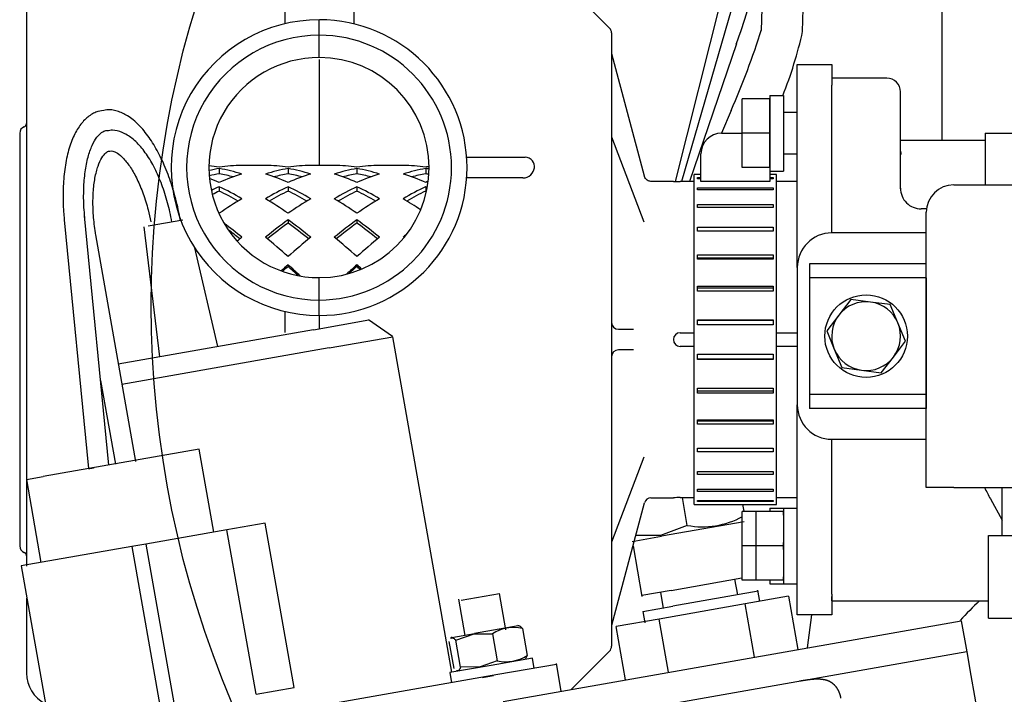
# Model space of a CAD drawing. Units: millimetres. Extents: x 0 to 536, y 0 to 287.
# Drawn here: x 50 to 64, y 95 to 104 of the extents above; entities that cross this region are included whole.
import ezdxf
from ezdxf.lldxf.tags import DXFTag

# ---------------------------------------------------------------- set-up
doc = ezdxf.new("R2010")
doc.units = ezdxf.units.MM
for name, color, linetype in [('17111027', 7, 'Continuous'), ('17117113', 7, 'Continuous'), ('17610012.1_MITAD', 7, 'Continuous'), ('17610012.2_MITAD', 7, 'Continuous'), ('17610012.3_REJIL', 7, 'Continuous'), ('19017113', 7, 'Continuous'), ('54082032_ABRAZAD', 7, 'Continuous'), ('60571032', 7, 'Continuous'), ('DIAMETROM6_DIN12', 7, 'Continuous'), ('DIAMETROM6_DIN_1', 7, 'Continuous'), ('DIN-931_M6_X_15', 7, 'Continuous'), ('DIN-933_M6_X_10', 7, 'Continuous'), ('MI63_S4Q2-Z361SD', 7, 'Continuous'), ('Predeterminado', 7, 'Continuous')]:
    doc.layers.add(name, color=color, linetype=linetype)
tags = doc.linetypes.add('CENTER2', pattern=[28.575, 19.05, -3.175, 3.175, -3.175]).pattern_tags.tags
tags[10:11] = [DXFTag(74, 4), DXFTag(75, 0), DXFTag(340, '0'), DXFTag(46, 0.0), DXFTag(50, 0.0), DXFTag(44, 0.0), DXFTag(45, 0.0)]
tags[8:9] = [DXFTag(74, 4), DXFTag(75, 0), DXFTag(340, '0'), DXFTag(46, 0.0), DXFTag(50, 0.0), DXFTag(44, 0.0), DXFTag(45, 0.0)]
tags[6:7] = [DXFTag(74, 4), DXFTag(75, 0), DXFTag(340, '0'), DXFTag(46, 0.0), DXFTag(50, 0.0), DXFTag(44, 0.0), DXFTag(45, 0.0)]
tags[4:5] = [DXFTag(74, 4), DXFTag(75, 0), DXFTag(340, '0'), DXFTag(46, 0.0), DXFTag(50, 0.0), DXFTag(44, 0.0), DXFTag(45, 0.0)]
tags = doc.linetypes.add('HIDDEN2', pattern=[4.7625, 3.175, -1.5875]).pattern_tags.tags
tags[6:7] = [DXFTag(74, 4), DXFTag(75, 0), DXFTag(340, '0'), DXFTag(46, 0.0), DXFTag(50, 0.0), DXFTag(44, 0.0), DXFTag(45, 0.0)]
tags[4:5] = [DXFTag(74, 4), DXFTag(75, 0), DXFTag(340, '0'), DXFTag(46, 0.0), DXFTag(50, 0.0), DXFTag(44, 0.0), DXFTag(45, 0.0)]

# ---------------------------------------------------------------- blocks, each defined once
blk = doc.blocks.new('SE1')
at = {"layer": '17111027', "color": 7, "linetype": 'HIDDEN2'}
blk.add_line((61.061, 95.241), (61.12, 95.722), dxfattribs=at)
at = {"layer": '17117113', "color": 7, "linetype": 'Continuous'}
for p, q in [((62.786, 101.272), (61.411, 101.272)), ((60.911, 100.772), (60.911, 98.772)), ((61.411, 98.272), (62.786, 98.272))]:
    blk.add_line(p, q, dxfattribs=at)
for centre, start, end in [((61.411, 100.772), 90, 180), ((61.411, 98.772), 180, 270)]:
    blk.add_arc(centre, 0.5, start, end, dxfattribs=at)
at = {"layer": '17610012.1_MITAD', "color": 7, "linetype": 'HIDDEN2'}
for p, q in [((58.181, 104.251), (57.39, 105.043)), ((54.465, 104.756), (54.465, 104.312)), ((53.965, 104.147), (53.965, 104.372)), ((58.211, 104.18), (58.211, 95.263)), ((53.965, 103.822), (53.965, 104.147)), ((53.965, 103.796), (53.965, 102.252)), ((58.691, 102.097), (58.214, 103.875)), ((58.686, 101.428), (58.217, 102.664)), ((56.105, 102.372), (56.954, 102.372)), ((56.924, 102.072), (56.105, 102.072)), ((59.112, 102.022), (58.784, 102.022)), ((59.411, 102.02), (59.211, 102.02)), ((60.911, 102.02), (60.611, 102.02)), ((53.965, 100.297), (53.965, 100.622)), ((53.965, 100.072), (53.965, 100.297)), ((53.965, 100.07), (53.965, 99.88)), ((58.311, 99.872), (58.532, 99.872)), ((59.211, 99.822), (59.411, 99.822)), ((60.611, 99.822), (60.911, 99.822)), ((59.411, 99.622), (59.211, 99.622)), ((60.911, 99.622), (60.611, 99.622)), ((58.532, 99.572), (58.311, 99.572)), ((58.217, 96.78), (58.686, 98.016)), ((58.214, 95.569), (58.691, 97.347)), ((58.784, 97.422), (59.112, 97.422)), ((59.211, 97.424), (59.411, 97.424)), ((60.611, 97.424), (60.911, 97.424)), ((57.624, 94.635), (58.181, 95.193))]:
    blk.add_line(p, q, dxfattribs=at)
for centre, radius, start, end in [((53.961, 102.222), 2.15, 270.1304, 89.8696), ((58.111, 104.18), 0.1, 0, 45), ((53.961, 102.222), 1.925, 270.1456, 89.8544), ((53.961, 102.222), 1.6, 270.1752, 89.8248), ((59.211, 104.321), 2.302, 267.5094, 269.9993), ((58.311, 99.972), 0.1, 180, 270), ((59.211, 99.722), 0.1, 90, 270), ((58.311, 99.472), 0.1, 90, 180), ((58.785, 97.326), 0.0954, 90.8372, 167.6961), ((59.211, 95.122), 2.302, 90.0007, 92.4906), ((58.111, 95.263), 0.1, 315, 0)]:
    blk.add_arc(centre, radius, start, end, dxfattribs=at)
for points, knots in [([(56.924, 102.072), (56.969, 102.072), (57.01, 102.091), (57.068, 102.145), (57.085, 102.181), (57.095, 102.252), (57.087, 102.29), (57.04, 102.35), (56.998, 102.372), (56.954, 102.372)], [0, 0, 0, 0, 0.25, 0.25, 0.5, 0.5, 0.75, 0.75, 1, 1, 1, 1]), ([(58.784, 102.022), (58.774, 102.023), (58.757, 102.025), (58.729, 102.038), (58.706, 102.061), (58.693, 102.083), (58.691, 102.095), (58.691, 102.096)], [0, 0, 0, 0, 0.208113, 0.434461, 0.69805, 0.973252, 1, 1, 1, 1])]:
    blk.add_open_spline(points, degree=3, knots=knots, dxfattribs=at)
at = {"layer": '17610012.2_MITAD', "color": 7, "linetype": 'HIDDEN2'}
for p, q in [((53.465, 104.756), (53.465, 104.314)), ((49.711, 104.572), (49.711, 96.427)), ((53.965, 104.147), (53.965, 104.372)), ((53.965, 103.822), (53.965, 104.147)), ((53.965, 103.796), (53.965, 102.252)), ((49.611, 102.722), (49.611, 96.722)), ((53.965, 100.297), (53.965, 100.622)), ((53.965, 100.072), (53.965, 100.297)), ((53.465, 100.13), (53.465, 99.827)), ((53.965, 100.07), (53.965, 99.88)), ((49.711, 95.963), (49.711, 94.872))]:
    blk.add_line(p, q, dxfattribs=at)
for centre, radius, start, end in [((53.961, 102.222), 2.15, 89.8696, 270.1304), ((53.961, 102.222), 1.925, 89.8544, 270.1456), ((53.961, 102.222), 1.6, 89.8248, 270.1752), ((49.711, 102.722), 0.1, 109.4712, 180), ((49.661, 102.863), 0.05, 289.4712, 0), ((49.711, 96.722), 0.1, 180, 250.5288), ((49.661, 96.58), 0.05, 0, 70.5288), ((50.211, 94.872), 0.5, 180, 242.4101)]:
    blk.add_arc(centre, radius, start, end, dxfattribs=at)
at = {"layer": '17610012.3_REJIL', "color": 7, "linetype": 'HIDDEN2'}
for p, q in [((52.511, 102.209), (52.511, 102.133)), ((53.181, 102.252), (52.84, 102.252)), ((53.511, 102.209), (53.511, 102.133)), ((54.181, 102.252), (53.84, 102.252)), ((54.511, 102.209), (54.511, 102.133)), ((55.181, 102.252), (54.84, 102.252)), ((55.511, 102.209), (55.511, 102.133)), ((52.511, 101.945), (52.511, 101.88)), ((53.511, 101.945), (53.511, 101.88)), ((54.511, 101.945), (54.511, 101.88)), ((55.511, 101.945), (55.511, 101.88)), ((53.511, 101.463), (53.511, 101.415)), ((54.511, 101.463), (54.511, 101.415)), ((53.511, 100.81), (53.511, 100.785)), ((54.511, 100.81), (54.511, 100.785))]:
    blk.add_line(p, q, dxfattribs=at)
for centre, start, end in [((52.181, 99.722), 82.5215, 85.9265), ((52.84, 99.722), 90, 97.4785), ((53.181, 99.722), 82.5215, 90), ((53.84, 99.722), 90, 97.4785), ((54.181, 99.722), 82.5215, 90), ((54.84, 99.722), 90, 97.4785), ((55.181, 99.722), 82.5215, 90), ((55.84, 99.722), 96.3452, 97.4785)]:
    blk.add_arc(centre, 2.53, start, end, dxfattribs=at)
for centre, major_axis, ratio, start_param, end_param in [((52.181, 99.722), (2.047, 2.047), 0.726543, 0.811954, 0.871209), ((52.84, 99.722), (-2.047, 2.047), 0.726543, -0.942478, -0.811954), ((53.181, 99.722), (2.047, 2.047), 0.726543, 0.811954, 0.942478), ((53.84, 99.722), (-2.047, 2.047), 0.726543, -0.942478, -0.811954), ((54.181, 99.722), (2.047, 2.047), 0.726543, 0.811954, 0.942478), ((54.84, 99.722), (-2.047, 2.047), 0.726543, -0.942478, -0.811954), ((55.181, 99.722), (2.047, 2.047), 0.726543, 0.811954, 0.942478), ((55.84, 99.722), (-2.047, 2.047), 0.726543, -0.831698, -0.811954), ((52.181, 99.722), (1.982, 1.982), 0.726543, 0.807666, 0.867295), ((52.181, 99.722), (-2.047, 2.047), 0.726543, -1.073002, -1.016618), ((52.84, 99.722), (-1.982, 1.982), 0.726543, -0.892147, -0.807666), ((52.84, 99.722), (2.047, 2.047), 0.726543, 0.942478, 1.073002), ((53.181, 99.722), (-2.047, 2.047), 0.726543, -1.073002, -0.942478), ((53.181, 99.722), (1.982, 1.982), 0.726543, 0.807666, 0.892147), ((53.84, 99.722), (-1.982, 1.982), 0.726543, -0.892147, -0.807666), ((53.84, 99.722), (2.047, 2.047), 0.726543, 0.942478, 1.073002), ((54.181, 99.722), (-2.047, 2.047), 0.726543, -1.073002, -0.942478), ((54.181, 99.722), (1.982, 1.982), 0.726543, 0.807666, 0.892147), ((54.84, 99.722), (-1.982, 1.982), 0.726543, -0.892147, -0.807666), ((54.84, 99.722), (2.047, 2.047), 0.726543, 0.942478, 1.073002), ((55.181, 99.722), (-2.047, 2.047), 0.726543, -1.073002, -0.942478), ((55.181, 99.722), (1.982, 1.982), 0.726543, 0.807666, 0.892147), ((55.84, 99.722), (-1.982, 1.982), 0.726543, -0.82689, -0.807666), ((55.84, 99.722), (2.047, 2.047), 0.726543, 1.058199, 1.073002), ((52.181, 99.722), (2.254, 2.254), 0.509525, 0.969033, 1.014529), ((52.181, 99.722), (2.183, 2.183), 0.509525, 0.964746, 1.006201), ((52.84, 99.722), (-2.254, 2.254), 0.509525, -1.099557, -0.969033), ((52.84, 99.722), (-2.183, 2.183), 0.509525, -1.077078, -0.964746), ((53.181, 99.722), (2.254, 2.254), 0.509525, 0.969033, 1.099557), ((53.181, 99.722), (2.183, 2.183), 0.509525, 0.964746, 1.077078), ((53.84, 99.722), (-2.254, 2.254), 0.509525, -1.099557, -0.969033), ((53.84, 99.722), (-2.183, 2.183), 0.509525, -1.077078, -0.964746), ((54.181, 99.722), (2.254, 2.254), 0.509525, 0.969033, 1.099557), ((54.181, 99.722), (2.183, 2.183), 0.509525, 0.964746, 1.077078), ((54.84, 99.722), (-2.254, 2.254), 0.509525, -1.099557, -0.969033), ((54.84, 99.722), (-2.183, 2.183), 0.509525, -1.077078, -0.964746), ((55.181, 99.722), (2.254, 2.254), 0.509525, 0.969033, 1.099557), ((55.181, 99.722), (2.183, 2.183), 0.509525, 0.964746, 1.077078), ((55.84, 99.722), (-2.254, 2.254), 0.509525, -0.978404, -0.969033), ((52.84, 99.722), (2.254, 2.254), 0.509525, 1.099557, 1.230082), ((53.181, 99.722), (-2.254, 2.254), 0.509525, -1.230082, -1.099557), ((53.84, 99.722), (2.254, 2.254), 0.509525, 1.099557, 1.230082), ((54.181, 99.722), (-2.254, 2.254), 0.509525, -1.230082, -1.099557), ((54.84, 99.722), (2.254, 2.254), 0.509525, 1.099557, 1.230082), ((55.181, 99.722), (-2.254, 2.254), 0.509525, -1.201054, -1.099557), ((53.181, 99.722), (2.406, 2.406), 0.32492, 1.126113, 1.256637), ((53.84, 99.722), (-2.406, 2.406), 0.32492, -1.256637, -1.126113), ((54.181, 99.722), (2.406, 2.406), 0.32492, 1.126113, 1.256637), ((54.84, 99.722), (-2.406, 2.406), 0.32492, -1.256637, -1.126113), ((52.84, 99.722), (-2.406, 2.406), 0.32492, -1.256637, -1.154714), ((52.84, 99.722), (-2.33, 2.33), 0.32492, -1.244774, -1.175036), ((53.181, 99.722), (2.33, 2.33), 0.32492, 1.121825, 1.244774), ((53.84, 99.722), (-2.33, 2.33), 0.32492, -1.244774, -1.121825), ((54.181, 99.722), (2.33, 2.33), 0.32492, 1.121825, 1.244774), ((54.84, 99.722), (-2.33, 2.33), 0.32492, -1.244774, -1.121825), ((52.84, 99.722), (2.406, 2.406), 0.32492, 1.256637, 1.283952), ((53.181, 99.722), (-2.406, 2.406), 0.32492, -1.387161, -1.256637), ((53.84, 99.722), (2.406, 2.406), 0.32492, 1.256637, 1.387161), ((54.181, 99.722), (-2.406, 2.406), 0.32492, -1.387161, -1.256637), ((54.84, 99.722), (2.406, 2.406), 0.32492, 1.256637, 1.387161), ((55.181, 99.722), (2.406, 2.406), 0.32492, 1.237576, 1.256637), ((53.181, 99.722), (2.499, 2.499), 0.158384, 1.283193, 1.322621), ((53.181, 99.722), (2.42, 2.42), 0.158384, 1.278905, 1.311676), ((53.84, 99.722), (-2.499, 2.499), 0.158384, -1.354273, -1.283193), ((53.84, 99.722), (-2.42, 2.42), 0.158384, -1.338769, -1.278905), ((54.181, 99.722), (2.499, 2.499), 0.158384, 1.283193, 1.342372), ((54.181, 99.722), (2.42, 2.42), 0.158384, 1.278905, 1.324511), ((54.84, 99.722), (-2.499, 2.499), 0.158384, -1.310756, -1.283193), ((54.84, 99.722), (-2.42, 2.42), 0.158384, -1.299703, -1.278905)]:
    blk.add_ellipse(centre, major_axis=major_axis, ratio=ratio, start_param=start_param, end_param=end_param, dxfattribs=at)
at = {"layer": '19017113', "color": 7, "linetype": 'Continuous'}
for p, q in [((63.186, 101.972), (69.086, 101.972)), ((62.786, 97.572), (62.786, 101.572)), ((61.086, 100.822), (61.086, 100.622)), ((62.786, 100.822), (61.086, 100.822)), ((62.786, 100.622), (62.786, 100.822)), ((61.086, 100.622), (61.086, 98.922)), ((62.786, 100.622), (61.086, 100.622)), ((62.786, 100.622), (62.786, 98.922)), ((61.086, 98.922), (61.086, 98.722)), ((62.786, 98.922), (61.086, 98.922)), ((62.786, 98.922), (62.786, 98.722)), ((62.786, 98.722), (61.086, 98.722)), ((63.186, 97.572), (62.786, 97.572)), ((63.186, 97.572), (69.086, 97.572)), ((63.889, 96.872), (63.889, 97.572)), ((63.689, 95.672), (63.689, 96.872)), ((63.689, 96.872), (65.089, 96.872)), ((63.689, 95.672), (65.089, 95.672))]:
    blk.add_line(p, q, dxfattribs=at)
blk.add_arc((63.186, 101.572), 0.4, 90, 180, dxfattribs=at)
at = {"layer": '54082032_ABRAZAD', "color": 7, "linetype": 'HIDDEN2'}
for p, q in [((59.811, 102.722), (60.111, 102.722)), ((59.511, 102.022), (59.511, 102.422)), ((60.511, 102.172), (60.511, 102.022)), ((59.411, 97.322), (59.411, 102.122)), ((59.461, 102.122), (59.411, 102.122)), ((59.461, 102.122), (59.461, 102.122)), ((59.511, 102.122), (59.461, 102.122)), ((59.461, 102.077), (59.511, 102.077)), ((59.461, 102.061), (59.461, 102.077)), ((59.511, 102.061), (59.461, 102.061)), ((60.511, 102.022), (59.511, 102.022)), ((60.561, 102.122), (60.511, 102.122)), ((60.511, 102.077), (60.561, 102.077)), ((60.561, 102.061), (60.511, 102.061)), ((60.561, 102.122), (60.561, 102.122)), ((60.611, 102.122), (60.561, 102.122)), ((60.561, 102.077), (60.561, 102.061)), ((60.611, 97.322), (60.611, 102.122)), ((59.461, 101.929), (60.561, 101.929)), ((59.461, 101.899), (59.461, 101.929)), ((60.561, 101.899), (59.461, 101.899)), ((60.561, 101.929), (60.561, 101.899)), ((59.461, 101.685), (60.561, 101.685)), ((59.461, 101.641), (59.461, 101.685)), ((60.561, 101.641), (59.461, 101.641)), ((60.561, 101.685), (60.561, 101.641)), ((59.461, 101.356), (60.561, 101.356)), ((59.461, 101.3), (59.461, 101.356)), ((60.561, 101.356), (60.561, 101.3)), ((60.561, 101.3), (59.461, 101.3)), ((59.461, 100.954), (60.561, 100.954)), ((59.461, 100.889), (59.461, 100.954)), ((60.561, 100.904), (59.461, 100.904)), ((60.561, 100.889), (59.461, 100.889)), ((60.561, 100.954), (60.561, 100.889)), ((59.461, 100.499), (60.561, 100.499)), ((59.461, 100.428), (59.461, 100.499)), ((60.561, 100.468), (59.461, 100.468)), ((60.561, 100.499), (60.561, 100.428)), ((60.561, 100.428), (59.461, 100.428)), ((59.461, 100.01), (60.561, 100.01)), ((59.461, 99.935), (59.461, 100.01)), ((60.561, 100), (59.461, 100)), ((60.561, 99.935), (59.461, 99.935)), ((60.561, 100.01), (60.561, 99.935)), ((59.461, 99.508), (60.561, 99.508)), ((59.461, 99.434), (59.461, 99.508)), ((60.561, 99.508), (60.561, 99.434)), ((59.461, 99.444), (60.561, 99.444)), ((60.561, 99.434), (59.461, 99.434)), ((59.461, 99.016), (60.561, 99.016)), ((59.461, 98.945), (59.461, 99.016)), ((59.461, 98.976), (60.561, 98.976)), ((60.561, 98.945), (59.461, 98.945)), ((60.561, 99.016), (60.561, 98.945)), ((59.461, 98.555), (60.561, 98.555)), ((59.461, 98.49), (59.461, 98.555)), ((59.461, 98.54), (60.561, 98.54)), ((60.561, 98.49), (59.461, 98.49)), ((60.561, 98.555), (60.561, 98.49)), ((59.461, 98.144), (60.561, 98.144)), ((59.461, 98.088), (59.461, 98.144)), ((60.561, 98.088), (59.461, 98.088)), ((60.561, 98.144), (60.561, 98.088)), ((59.461, 97.803), (60.561, 97.803)), ((59.461, 97.758), (59.461, 97.803)), ((60.561, 97.758), (59.461, 97.758)), ((60.561, 97.803), (60.561, 97.758)), ((59.461, 97.545), (60.561, 97.545)), ((59.461, 97.514), (59.461, 97.545)), ((60.561, 97.514), (59.461, 97.514)), ((60.561, 97.545), (60.561, 97.514)), ((59.411, 97.322), (59.461, 97.322)), ((59.461, 97.382), (60.561, 97.382)), ((59.461, 97.367), (59.461, 97.382)), ((60.561, 97.367), (59.461, 97.367)), ((59.461, 97.322), (60.561, 97.322)), ((59.461, 97.322), (59.461, 97.322)), ((60.561, 97.382), (60.561, 97.367)), ((60.561, 97.322), (60.561, 97.322)), ((60.561, 97.322), (60.611, 97.322))]:
    blk.add_line(p, q, dxfattribs=at)
blk.add_arc((59.811, 102.422), 0.3, 90, 180, dxfattribs=at)
at = {"layer": '60571032', "color": 7, "linetype": 'HIDDEN2'}
for p, q in [((60.911, 103.722), (61.411, 103.722)), ((60.911, 103.422), (60.911, 103.722)), ((61.411, 103.722), (61.411, 103.422)), ((60.911, 100.772), (60.911, 103.422)), ((61.411, 101.272), (61.411, 103.422)), ((60.911, 96.022), (60.911, 98.772)), ((61.411, 96.022), (61.411, 98.272)), ((60.911, 95.722), (60.911, 96.022)), ((61.411, 96.022), (61.411, 95.722)), ((61.411, 95.722), (60.911, 95.722))]:
    blk.add_line(p, q, dxfattribs=at)
at = {"layer": 'DIAMETROM6_DIN12', "color": 7, "linetype": 'HIDDEN2'}
for p, q in [((60.511, 103.27), (60.511, 102.172)), ((60.511, 103.27), (60.711, 103.27)), ((60.711, 103.27), (60.711, 102.172)), ((60.511, 102.172), (60.711, 102.172)), ((60.511, 97.27), (60.511, 97.222)), ((60.511, 97.27), (60.711, 97.27)), ((60.711, 97.27), (60.711, 96.172)), ((60.711, 97.27), (60.911, 97.27)), ((60.511, 96.222), (60.511, 96.172)), ((60.511, 96.172), (60.711, 96.172)), ((60.711, 96.172), (60.911, 96.172))]:
    blk.add_line(p, q, dxfattribs=at)
at = {"layer": 'DIAMETROM6_DIN_1', "color": 7, "linetype": 'Continuous'}
blk.add_circle((61.911, 99.772), 0.6, dxfattribs=at)
at = {"layer": 'DIN-931_M6_X_15', "color": 7, "linetype": 'HIDDEN2'}
for p, q in [((60.111, 102.722), (60.111, 103.222)), ((60.511, 103.222), (60.111, 103.222)), ((60.511, 102.722), (60.511, 103.222)), ((60.911, 103.022), (60.711, 103.022)), ((60.111, 102.222), (60.111, 102.722)), ((60.511, 102.722), (60.111, 102.722)), ((60.511, 102.222), (60.511, 102.722)), ((60.711, 102.422), (60.911, 102.422)), ((60.511, 102.222), (60.111, 102.222)), ((60.111, 96.722), (60.111, 97.222)), ((60.311, 97.222), (60.111, 97.222)), ((60.311, 96.722), (60.311, 97.222)), ((60.711, 97.222), (60.311, 97.222)), ((60.711, 97.17), (60.711, 97.222)), ((60.711, 96.722), (60.711, 96.773)), ((60.111, 96.222), (60.111, 96.722)), ((60.311, 96.722), (60.111, 96.722)), ((60.311, 96.222), (60.311, 96.722)), ((60.711, 96.722), (60.311, 96.722)), ((60.711, 96.67), (60.711, 96.722)), ((60.311, 96.222), (60.111, 96.222)), ((60.711, 96.222), (60.311, 96.222)), ((60.711, 96.222), (60.711, 96.273))]:
    blk.add_line(p, q, dxfattribs=at)
at = {"layer": 'DIN-933_M6_X_10', "color": 7, "linetype": 'Continuous'}
for p, q in [((61.69, 100.305), (61.514, 100.076)), ((61.976, 100.268), (61.69, 100.305)), ((62.262, 100.23), (61.976, 100.268)), ((62.372, 99.963), (62.262, 100.23)), ((61.514, 100.076), (61.338, 99.847)), ((62.483, 99.697), (62.372, 99.963)), ((61.338, 99.847), (61.449, 99.581)), ((62.307, 99.468), (62.483, 99.697)), ((61.449, 99.581), (61.559, 99.314)), ((62.132, 99.239), (62.307, 99.468)), ((61.559, 99.314), (61.845, 99.276)), ((61.845, 99.276), (62.132, 99.239))]:
    blk.add_line(p, q, dxfattribs=at)
for start, end in [(82.5038, 142.5038), (22.5038, 82.5038), (142.5038, 202.5038), (322.5038, 22.5038), (202.5038, 262.5038), (262.5038, 322.5038)]:
    blk.add_arc((61.911, 99.772), 0.5, start, end, dxfattribs=at)
at = {"layer": 'MI63_S4Q2-Z361SD', "color": 7, "linetype": 'HIDDEN2'}
for p, q in [((60, 105.46), (59.137, 102.021)), ((60.988, 104.202), (61.012, 105.248)), ((60.127, 105.124), (59.227, 102.02)), ((63.011, 105.073), (63.011, 102.621)), ((60.406, 104.979), (60.388, 104.216)), ((60.025, 104.02), (59.343, 102.02)), ((62.211, 103.522), (61.411, 103.522)), ((62.411, 102.722), (62.411, 103.322)), ((59.949, 103.054), (59.811, 102.722)), ((62.411, 102.655), (62.411, 102.868)), ((62.399, 102.622), (63.641, 102.622)), ((62.411, 102.259), (62.411, 102.722)), ((63.641, 102.722), (64.541, 102.722)), ((63.641, 102.722), (63.641, 101.972)), ((62.411, 101.913), (62.411, 102.259)), ((62.796, 101.622), (62.711, 101.622)), ((50.258, 101.465), (50.61, 97.846)), ((50.906, 97.898), (50.554, 101.52)), ((51.981, 101.459), (51.479, 101.371)), ((51.417, 101.36), (51.643, 99.471)), ((51.299, 97.949), (50.718, 101.246)), ((52.49, 99.62), (52.155, 101.055)), ((53.882, 99.865), (54.684, 100.007)), ((55.027, 99.766), (54.68, 100.009)), ((53.882, 99.865), (51.042, 99.364)), ((54.109, 99.601), (55.032, 99.763)), ((55.892, 94.884), (55.032, 99.763)), ((54.109, 99.601), (51.093, 99.069)), ((50.786, 99.129), (51.001, 97.912)), ((52.219, 98.13), (49.952, 97.73)), ((52.432, 96.924), (52.219, 98.13)), ((49.708, 97.687), (49.952, 97.73)), ((49.708, 97.687), (49.92, 96.481)), ((59.312, 97.02), (59.241, 97.424)), ((60.137, 97.229), (60.12, 97.322)), ((63.717, 97.406), (63.889, 97.096)), ((53.177, 97.055), (52.623, 96.957)), ((53.599, 94.662), (53.177, 97.055)), ((59.312, 97.02), (58.923, 96.875)), ((60.137, 97.074), (58.938, 96.862)), ((52.623, 96.957), (51.444, 96.749)), ((53.045, 94.564), (52.623, 96.957)), ((58.923, 96.875), (58.563, 96.873)), ((51.444, 96.749), (51.238, 96.713)), ((51.444, 96.749), (51.866, 94.356)), ((58.512, 96.787), (58.938, 96.862)), ((51.238, 96.713), (49.632, 96.43)), ((51.238, 96.713), (51.66, 94.32)), ((58.521, 96.713), (58.526, 96.712)), ((58.524, 96.724), (58.654, 95.984)), ((49.632, 96.43), (50.054, 94.037)), ((59.076, 96.075), (60.106, 96.256)), ((60.045, 96.012), (60.005, 96.238)), ((56.582, 96.026), (56.027, 95.928)), ((56.674, 95.503), (56.581, 96.032)), ((59.076, 96.075), (58.651, 96)), ((58.922, 96.047), (58.964, 95.81)), ((60.341, 96.064), (59.102, 95.846)), ((60.367, 95.916), (60.338, 96.08)), ((55.986, 95.947), (56.08, 95.419)), ((58.654, 95.984), (58.654, 95.984)), ((58.654, 95.984), (58.654, 95.984)), ((60.155, 95.879), (58.904, 95.658)), ((60.781, 95.989), (60.155, 95.879)), ((60.291, 95.106), (60.155, 95.879)), ((60.781, 95.989), (60.917, 95.216)), ((61.411, 95.922), (61.411, 95.986)), ((61.411, 95.922), (62.411, 95.922)), ((62.41, 95.922), (63.689, 95.922)), ((58.667, 95.769), (59.102, 95.846)), ((58.667, 95.769), (58.695, 95.605)), ((56.638, 94.462), (63.294, 95.635)), ((58.904, 95.658), (58.279, 95.548)), ((59.041, 94.885), (58.904, 95.658)), ((63.294, 95.635), (63.374, 95.182)), ((55.891, 95.392), (56.22, 95.45)), ((55.947, 95.351), (56.217, 95.444)), ((56.217, 95.444), (56.481, 95.445)), ((56.856, 95.562), (56.22, 95.45)), ((56.481, 95.445), (56.551, 95.052)), ((56.88, 95.554), (56.852, 95.564)), ((56.917, 95.522), (56.986, 95.129)), ((58.415, 94.775), (58.279, 95.548)), ((55.848, 95.333), (55.918, 94.94)), ((55.895, 95.395), (55.872, 95.376)), ((56.016, 94.958), (55.947, 95.351)), ((63.374, 95.182), (56.718, 94.009)), ((63.374, 95.182), (63.435, 94.838)), ((56.551, 95.052), (56.302, 94.963)), ((57.061, 95.091), (56.461, 94.985)), ((57.088, 94.94), (57.061, 95.091)), ((57.481, 94.61), (57.41, 95.013)), ((56.461, 94.985), (55.86, 94.879)), ((55.86, 94.882), (55.886, 94.731)), ((56.302, 94.963), (56.016, 94.958)), ((57.412, 95), (56.558, 94.85)), ((56.558, 94.85), (53.843, 94.371)), ((56.338, 94.811), (56.497, 94.839)), ((63.435, 94.838), (63.587, 93.976)), ((53.045, 94.564), (53.599, 94.662))]:
    blk.add_line(p, q, dxfattribs=at)
for centre, radius, start, end in [((47.567, 108.498), 13.238, 340.2255, 344.657), ((49.928, 107.469), 10.951, 336.2203, 342.7991), ((54.829, 105.593), 6.315, 338.3813, 347.2765), ((62.211, 103.322), 0.2, 0, 89.6472), ((65.742, 98.532), 2.317, 204.4682, 209.0959), ((59.531, 98.224), 1.224, 259.7169, 298.4251), ((69.907, 89.399), 9.104, 134.2014, 136.7349), ((56.79, 94.966), 0.57, 77.1847, 122.8153), ((56.677, 95.608), 0.57, 257.1908, 302.8092)]:
    blk.add_arc(centre, radius, start, end, dxfattribs=at)
for points, degree, knots in [([(50.832, 103.053), (50.79, 103.047), (50.706, 103.033), (50.579, 102.948), (50.467, 102.819), (50.373, 102.643), (50.302, 102.423), (50.256, 102.165), (50.236, 101.882), (50.243, 101.638), (50.254, 101.507), (50.258, 101.465)], 3, [0, 0, 0, 0, 0.083566, 0.194617, 0.308992, 0.432588, 0.562904, 0.694017, 0.823954, 0.952919, 1, 1, 1, 1]), ([(51.947, 101.453), (51.936, 101.512), (51.908, 101.657), (51.841, 101.915), (51.743, 102.194), (51.625, 102.449), (51.492, 102.669), (51.343, 102.85), (51.188, 102.978), (51.031, 103.048), (50.907, 103.072), (50.848, 103.057), (50.832, 103.053)], 3, [0, 0, 0, 0, 0.061063, 0.177224, 0.293738, 0.41081, 0.528859, 0.648415, 0.769846, 0.874209, 0.971803, 1, 1, 1, 1]), ([(50.556, 101.495), (50.552, 101.549), (50.54, 101.682), (50.538, 101.917), (50.559, 102.164), (50.601, 102.379), (50.661, 102.55), (50.732, 102.672), (50.805, 102.738), (50.847, 102.762), (50.873, 102.76), (50.879, 102.759)], 3, [0, 0, 0, 0, 0.069386, 0.201827, 0.333656, 0.464192, 0.592843, 0.719265, 0.844856, 0.973904, 1, 1, 1, 1]), ([(51.822, 101.431), (51.812, 101.485), (51.787, 101.617), (51.723, 101.851), (51.63, 102.1), (51.517, 102.325), (51.388, 102.513), (51.249, 102.652), (51.107, 102.737), (50.978, 102.774), (50.91, 102.761), (50.882, 102.755)], 3, [0, 0, 0, 0, 0.067182, 0.195039, 0.323449, 0.452807, 0.583863, 0.717525, 0.834888, 0.942114, 1, 1, 1, 1]), ([(50.719, 101.237), (50.711, 101.286), (50.692, 101.407), (50.673, 101.626), (50.676, 101.864), (50.701, 102.076), (50.747, 102.249), (50.805, 102.374), (50.867, 102.443), (50.899, 102.464), (50.916, 102.463), (50.92, 102.463)], 3, [0, 0, 0, 0, 0.069519, 0.20268, 0.335437, 0.46696, 0.596447, 0.723082, 0.847211, 0.972748, 1, 1, 1, 1]), ([(50.92, 102.463), (50.933, 102.466), (50.957, 102.468), (51.029, 102.438), (51.122, 102.359), (51.222, 102.229), (51.32, 102.056), (51.407, 101.847), (51.475, 101.629), (51.504, 101.495), (51.516, 101.433)], 3, [0, 0, 0, 0, 0.1165085, 0.2362478, 0.3648164, 0.4906606, 0.618161, 0.7481186, 0.8798038, 0.9734585, 0.9734585, 0.9734585, 0.9734585]), ([(62.411, 102.461), (62.411, 102.46), (62.414, 102.444), (62.414, 102.428), (62.415, 102.411)], 3, [0.8275664, 0.8275664, 0.8275664, 0.8275664, 0.8426227, 1, 1, 1, 1]), ([(62.411, 101.922), (62.411, 101.883), (62.418, 101.843), (62.448, 101.771), (62.471, 101.738), (62.526, 101.682), (62.559, 101.66), (62.632, 101.63), (62.671, 101.622), (62.711, 101.622)], 3, [0, 0, 0, 0, 0.25, 0.25, 0.5, 0.5, 0.75, 0.75, 1, 1, 1, 1]), ([(50.61, 97.846), (50.61, 97.846), (50.616, 97.847), (50.645, 97.852), (50.678, 97.858), (50.695, 97.861)], 3, [0.6419202, 0.6419202, 0.6419202, 0.6419202, 0.750315, 0.8788837, 1, 1, 1, 1]), ([(56.917, 95.522), (56.915, 95.524), (56.91, 95.529), (56.903, 95.536), (56.897, 95.542), (56.891, 95.547), (56.884, 95.552), (56.879, 95.554), (56.876, 95.555)], 3, [0, 0, 0, 0, 0.0562023, 0.1111185, 0.1649699, 0.2180058, 0.2705031, 0.3484651, 0.3484651, 0.3484651, 0.3484651]), ([(55.876, 95.379), (55.877, 95.38), (55.881, 95.383), (55.89, 95.387), (55.902, 95.386), (55.915, 95.38), (55.93, 95.369), (55.941, 95.357), (55.947, 95.351)], 3, [0.348465, 0.348465, 0.348465, 0.348465, 0.3859635, 0.5000242, 0.614082, 0.7295387, 0.8618521, 1, 1, 1, 1]), ([(56.959, 95.083), (56.961, 95.085), (56.967, 95.091), (56.977, 95.106), (56.983, 95.121), (56.986, 95.129)], 3, [0.6515847, 0.6515847, 0.6515847, 0.6515847, 0.7294915, 0.8616907, 1, 1, 1, 1]), ([(56.016, 94.958), (56.015, 94.954), (56.012, 94.946), (56.007, 94.935), (56.001, 94.926), (55.995, 94.917), (55.986, 94.909), (55.975, 94.904), (55.966, 94.904), (55.96, 94.906), (55.959, 94.907)], 3, [0, 0, 0, 0, 0.0701583, 0.1383175, 0.2049351, 0.270538, 0.3858685, 0.5000119, 0.6141518, 0.6515847, 0.6515847, 0.6515847, 0.6515847]), ([(61.546, 94.507), (61.544, 94.521), (61.541, 94.535), (61.537, 94.549), (61.524, 94.59), (61.506, 94.628), (61.492, 94.652), (61.459, 94.695), (61.418, 94.729), (61.396, 94.743), (61.349, 94.766), (61.294, 94.778), (61.266, 94.782), (61.191, 94.787), (61.108, 94.78), (61.055, 94.773), (61.001, 94.764), (60.944, 94.754)], 5, [0, 0, 0, 0, 0, 0, 0.1, 0.1, 0.1, 0.3, 0.3, 0.3, 0.5, 0.5, 0.5, 0.7, 0.7, 0.7, 1, 1, 1, 1, 1, 1])]:
    blk.add_open_spline(points, degree=degree, knots=knots, dxfattribs=at)
blk = doc.blocks.new('SE10')
at = {"layer": 'Predeterminado', "color": 7, "linetype": 'CENTER2'}
blk.add_circle((66.311, 100.222), 14.788, dxfattribs=at)

msp = doc.modelspace()

# ---------------------------------------------------------------- block references
at = {"layer": 'Predeterminado'}
for name in ['SE10', 'SE1']:
    msp.add_blockref(name, (0, 0), dxfattribs=at)

doc.saveas('drawing.dxf')
